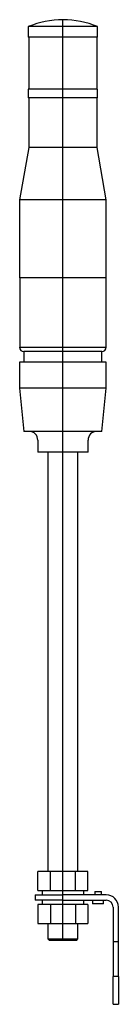
# Model space of a CAD drawing. Extents: x -1 to 1.3, y -2.4 to 20.
import ezdxf

# ---------------------------------------------------------------- set-up
doc = ezdxf.new("R2010")
doc.units = 0
doc.layers.get('0').update_dxf_attribs({"linetype": 'CONTINUOUS'})

msp = doc.modelspace()

# ---------------------------------------------------------------- linework, layer by layer
at = {"color": 0, "linetype": 'CONTINUOUS'}
for p, q in [((0, -0.906), (0, 19.969)), ((0.787, 19.811), (-0.787, 19.811)), ((-0.787, 19.811), (-0.787, 19.575)), ((0.787, 19.575), (0.787, 19.811)), ((0.787, 19.575), (-0.787, 19.575)), ((-0.778, 19.575), (-0.778, 18.394)), ((0.778, 18.394), (0.778, 19.575)), ((0.787, 18.394), (-0.787, 18.394)), ((-0.787, 18.394), (-0.787, 18.197)), ((0.787, 18.197), (0.787, 18.394)), ((0.787, 18.197), (-0.787, 18.197)), ((-0.778, 18.197), (-0.778, 17.067)), ((0.778, 17.067), (0.778, 18.197)), ((-0.778, 17.067), (-0.984, 15.886)), ((0.778, 17.067), (-0.778, 17.067)), ((0.984, 15.886), (0.778, 17.067)), ((0.984, 15.886), (-0.984, 15.886)), ((-0.984, 15.886), (-0.984, 14.114)), ((0.984, 14.114), (0.984, 15.886)), ((0.984, 14.114), (-0.984, 14.114)), ((-0.983, 14.114), (-0.983, 12.539)), ((0.983, 12.539), (0.983, 14.114)), ((-0.984, 12.539), (0.984, 12.539)), ((0.886, 12.441), (-0.886, 12.441)), ((-0.886, 12.441), (-0.886, 12.205)), ((0.886, 12.205), (0.886, 12.441)), ((0.984, 12.205), (-0.984, 12.205)), ((-0.984, 12.205), (-0.984, 11.614)), ((0.984, 11.614), (0.984, 12.205)), ((0.984, 11.614), (-0.984, 11.614)), ((-0.984, 11.614), (-0.886, 10.63)), ((0.886, 10.63), (0.984, 11.614)), ((0.886, 10.63), (-0.886, 10.63)), ((-0.571, 10.433), (-0.571, 10.157)), ((0.571, 10.157), (0.571, 10.433)), ((0.571, 10.157), (-0.571, 10.157)), ((-0.341, 10.157), (-0.341, 0.65)), ((0.341, 0.65), (0.341, 10.157)), ((-0.284, 0.65), (-0.568, 0.65)), ((-0.568, 0.217), (-0.568, 0.65)), ((0.284, 0.65), (-0.284, 0.65)), ((-0.284, 0.217), (-0.284, 0.65)), ((0.568, 0.65), (0.284, 0.65)), ((0.284, 0.217), (0.284, 0.65)), ((0.568, 0.217), (0.568, 0.65)), ((-0.63, 0.118), (0, 0.118)), ((-0.63, 0.118), (-0.63, 0)), ((0, 0), (-0.63, 0)), ((-0.568, 0.217), (-0.284, 0.217)), ((-0.472, 0.217), (-0.472, 0.118)), ((-0.472, 0), (-0.472, -0.098)), ((-0.284, 0.217), (0.284, 0.217)), ((0.984, 0.118), (0, 0.118)), ((0, 0), (0.984, 0)), ((0.284, 0.217), (0.568, 0.217)), ((0.472, 0.118), (0.472, 0.217)), ((0.472, -0.098), (0.472, 0)), ((0.675, 0), (0.675, -0.08)), ((0.725, 0.2), (0.875, 0.2)), ((0.725, 0.2), (0.725, 0.118)), ((0.875, 0.118), (0.875, 0.2)), ((0.925, -0.08), (0.925, 0)), ((-0.284, -0.098), (-0.568, -0.098)), ((-0.568, -0.098), (-0.568, -0.531)), ((0.284, -0.098), (-0.284, -0.098)), ((-0.284, -0.098), (-0.284, -0.531)), ((0.568, -0.098), (0.284, -0.098)), ((0.284, -0.098), (0.284, -0.531)), ((0.568, -0.098), (0.568, -0.531)), ((0.925, -0.08), (0.675, -0.08)), ((1.142, -0.157), (1.142, -1.732)), ((1.26, -1.732), (1.26, -0.157)), ((-0.568, -0.531), (-0.284, -0.531)), ((-0.341, -0.531), (-0.341, -0.88)), ((-0.284, -0.531), (0.284, -0.531)), ((0.284, -0.531), (0.568, -0.531)), ((0.341, -0.88), (0.341, -0.531)), ((-0.341, -0.88), (0.341, -0.88)), ((-0.341, -0.88), (-0.315, -0.906)), ((0.315, -0.906), (0.341, -0.88)), ((-0.315, -0.906), (0.315, -0.906)), ((1.26, -0.945), (1.142, -0.945)), ((1.142, -2.362), (1.142, -1.732)), ((1.26, -1.732), (1.142, -1.732)), ((1.26, -1.732), (1.26, -2.362)), ((1.142, -2.362), (1.26, -2.362))]:
    msp.add_line(p, q, dxfattribs=at)
for centre, radius, start, end in [((0, 17.921), 2.047, 90, 112.6199), ((0, 17.921), 2.047, 67.3801, 90), ((-0.886, 12.539), 0.0984, 180, 270), ((0.886, 12.539), 0.0984, 270, 360), ((-0.768, 10.433), 0.197, 0, 90), ((0.768, 10.433), 0.197, 90, 180), ((0.984, -0.157), 0.276, 0, 90), ((0.984, -0.157), 0.157, 0, 90)]:
    msp.add_arc(centre, radius, start, end, dxfattribs=at)

doc.saveas('drawing.dxf')
